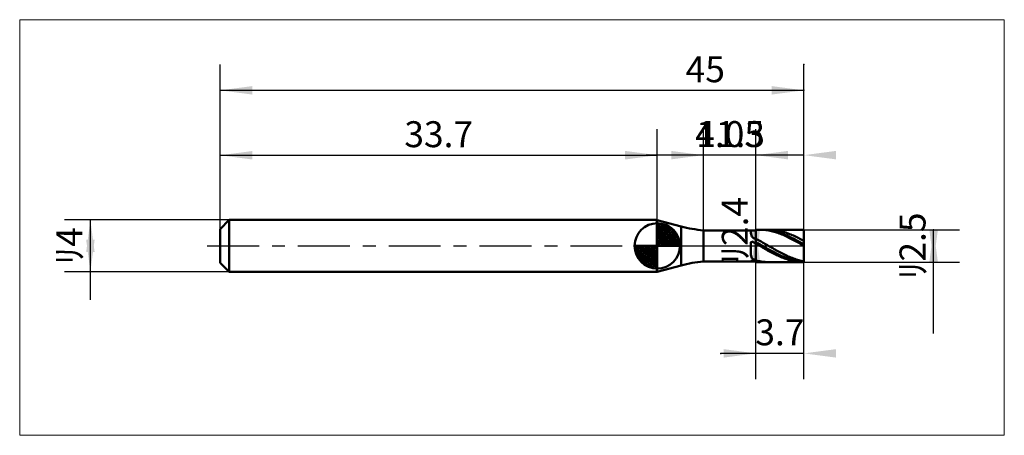
# Model space of a CAD drawing. Extents: x -15.4 to 60.5, y -14.6 to 17.4.
import ezdxf

# ---------------------------------------------------------------- set-up
doc = ezdxf.new("R2010")
doc.units = 0
doc.linetypes.add('LONGDASHDASH', pattern=[7, 4, -1, 1, -1])
for name, color, linetype, lineweight in [('1', 4, 'CONTINUOUS', 50), ('2', 7, 'CONTINUOUS', 25), ('4', 2, 'LONGDASHDASH', 25), ('CUT', 1, 'CONTINUOUS', 25), ('INFTOTAL', 9, 'CONTINUOUS', 18), ('NOCUT', 7, 'CONTINUOUS', 25), ('SK1', 4, 'CONTINUOUS', 50), ('SK2', 7, 'CONTINUOUS', 25), ('SK4', 2, 'LONGDASHDASH', 25)]:
    doc.layers.add(name, color=color, linetype=linetype, lineweight=lineweight)
doc.styles.add('Monospac821 BT', font='txt', dxfattribs={"height": 3.5})
doc.dimstyles.get("Standard").update_dxf_attribs({"dimtxt": 3.5, "dimasz": 3, "dimexe": 1, "dimexo": 0.5, "dimgap": 0.8, "dimtad": 1, "dimtoh": 1, "dimzin": 1, "dimdsep": 46, "dimtxsty": 'Monospac821 BT', "dimcen": 2.5, "dimadec": 1, "dimazin": 0, "dimtfac": 1, "dimtdec": 4, "dimtix": 1, "dimtmove": 1, "dimatfit": 3, "dimfxl": 1, "dimtolj": 1, "dimtzin": 1, "dimarcsym": 0})

# ---------------------------------------------------------------- blocks, each defined once
blk = doc.blocks.new('*D182')
at = {"layer": 'SK2'}
for p, q in [((0, 1.3), (0, 14)), ((45, 1.25), (45, 14)), ((0, 12), (45, 12))]:
    blk.add_line(p, q, dxfattribs=at)
at = {"layer": 'SK2', "color": 0}
for p in [(45, 12), (0, 1.3), (45, 1.25)]:
    blk.add_point(p, dxfattribs=at)
at = {"layer": 'SK2'}
for points in [[(0, 12), (2.478612, 12.326315), (2.478612, 11.673685)], [(45, 12), (42.521388, 11.673685), (42.521388, 12.326315)]]:
    blk.add_solid(points, dxfattribs=at)
at = {"layer": 'SK2', "insert": (37.397052, 12), "char_height": 2, "attachment_point": 8}
blk.add_mtext('45', dxfattribs=at)
blk = doc.blocks.new('*D190')
at = {"layer": 'SK2'}
for p, q in [((0, 1.3), (0, 8.990662)), ((33.7, 2), (33.7, 8.990662)), ((0, 6.990662), (33.7, 6.990662))]:
    blk.add_line(p, q, dxfattribs=at)
at = {"layer": 'SK2', "color": 0}
for p in [(33.7, 6.990662), (33.7, 2), (0, 1.3)]:
    blk.add_point(p, dxfattribs=at)
at = {"layer": 'SK2'}
for points in [[(0, 6.990662), (2.478612, 7.316978), (2.478612, 6.664347)], [(33.7, 6.990662), (31.221388, 6.664347), (31.221388, 7.316978)]]:
    blk.add_solid(points, dxfattribs=at)
at = {"layer": 'SK2', "insert": (16.85, 6.990662), "char_height": 2, "attachment_point": 8}
blk.add_mtext('33.7', dxfattribs=at)
blk = doc.blocks.new('*D19e')
at = {"layer": 'SK2'}
for p, q in [((0.7, 2), (-12, 2)), ((-10, -4.158416), (-10, 2)), ((0.7, -2), (-12, -2))]:
    blk.add_line(p, q, dxfattribs=at)
at = {"layer": 'SK2', "color": 0}
for p in [(-10, 2), (0.7, 2), (0.7, -2)]:
    blk.add_point(p, dxfattribs=at)
at = {"layer": 'SK2'}
for points in [[(-10, 2), (-9.673685, -0.478612), (-10.326315, -0.478612)], [(-10, -2), (-10.326315, 0.478612), (-9.673685, 0.478612)]]:
    blk.add_solid(points, dxfattribs=at)
at = {"layer": 'SK2', "insert": (-10, 0), "char_height": 2, "attachment_point": 8, "rotation": 90}
blk.add_mtext('ﾘ4', dxfattribs=at)
blk = doc.blocks.new('*D1ac')
at = {"layer": '2'}
for p, q in [((45, 1.25), (57, 1.25)), ((55, -6.757426), (55, 1.25)), ((45, -1.25), (57, -1.25))]:
    blk.add_line(p, q, dxfattribs=at)
at = {"layer": '2', "color": 0}
for p in [(45, 1.25), (55, 1.25), (45, -1.25)]:
    blk.add_point(p, dxfattribs=at)
at = {"layer": '2'}
for points in [[(55, 1.25), (55.326315, -1.228612), (54.673685, -1.228612)], [(55, -1.25), (54.673685, 1.228612), (55.326315, 1.228612)]]:
    blk.add_solid(points, dxfattribs=at)
at = {"layer": '2', "insert": (55, 0), "char_height": 2, "attachment_point": 8, "rotation": 90}
blk.add_mtext('ﾘ2.5', dxfattribs=at)
blk = doc.blocks.new('*D1ba')
at = {"layer": '2'}
for p, q in [((41.3, -1.2), (41.3, 7.79703)), ((41.3, 1.2), (39.3, 1.2)), ((41.3, -1.2), (39.3, -1.2))]:
    blk.add_line(p, q, dxfattribs=at)
at = {"layer": '2', "color": 0}
for p in [(41.3, 7.79703), (39.3, 1.2), (39.3, -1.2)]:
    blk.add_point(p, dxfattribs=at)
at = {"layer": '2'}
for points in [[(41.3, -1.2), (40.973685, 1.278612), (41.626315, 1.278612)], [(41.3, 1.2), (41.626315, -1.278612), (40.973685, -1.278612)]]:
    blk.add_solid(points, dxfattribs=at)
at = {"layer": '2', "insert": (41.3, 1.2), "char_height": 2, "attachment_point": 8, "rotation": 90}
blk.add_mtext('ﾘ2.4', dxfattribs=at)
blk = doc.blocks.new('*D1c8')
at = {"layer": '2'}
for p, q in [((37.25, 1.2), (37.25, 9)), ((41.3, 1.2), (41.3, 9)), ((41.3, 7), (32.877475, 7))]:
    blk.add_line(p, q, dxfattribs=at)
at = {"layer": '2', "color": 0}
for p in [(32.877475, 7), (37.25, 1.2), (41.3, 1.2)]:
    blk.add_point(p, dxfattribs=at)
at = {"layer": '2'}
for points in [[(37.25, 7), (34.771388, 6.673685), (34.771388, 7.326315)], [(41.3, 7), (43.778612, 7.326315), (43.778612, 6.673685)]]:
    blk.add_solid(points, dxfattribs=at)
at = {"layer": '2', "insert": (39.275, 7), "char_height": 2, "attachment_point": 8}
blk.add_mtext('4.05', dxfattribs=at)
blk = doc.blocks.new('*D1d6')
at = {"layer": '2'}
for p, q in [((45, 1.25), (45, 14)), ((33.7, 2), (33.7, 9)), ((45, 7), (33.7, 7))]:
    blk.add_line(p, q, dxfattribs=at)
at = {"layer": '2', "color": 0}
for p in [(45, 14), (33.7, 7), (33.7, 2)]:
    blk.add_point(p, dxfattribs=at)
at = {"layer": '2'}
for points in [[(33.7, 7), (31.221388, 6.673685), (31.221388, 7.326315)], [(45, 7), (47.478612, 7.326315), (47.478612, 6.673685)]]:
    blk.add_solid(points, dxfattribs=at)
at = {"layer": '2', "insert": (39.35, 7), "char_height": 2, "attachment_point": 8}
blk.add_mtext('11.3', dxfattribs=at)
blk = doc.blocks.new('*D1e4')
at = {"layer": '2'}
for p, q in [((45, -10.291202), (45, 0)), ((41.3, -10.291202), (41.3, -1.2)), ((45, -8.291202), (38.595297, -8.291202))]:
    blk.add_line(p, q, dxfattribs=at)
at = {"layer": '2', "color": 0}
for p in [(45, 0), (41.3, -1.2), (38.595297, -8.291202)]:
    blk.add_point(p, dxfattribs=at)
at = {"layer": '2'}
for points in [[(41.3, -8.291202), (38.821388, -8.617518), (38.821388, -7.964887)], [(45, -8.291202), (47.478612, -7.964887), (47.478612, -8.617518)]]:
    blk.add_solid(points, dxfattribs=at)
at = {"layer": '2', "insert": (43.15, -8.291202), "char_height": 2, "attachment_point": 8}
blk.add_mtext('3.7', dxfattribs=at)

msp = doc.modelspace()

# ---------------------------------------------------------------- linework, layer by layer
at = {"layer": '1'}
for p, q in [((35.533367, 1.502689), (33.7, 1.993938)), ((33.7, 1.993938), (33.7, -1.993938)), ((35.533367, -1.502689), (35.533367, 1.502689)), ((41.3, 1.2), (37.25, 1.2)), ((37.25, 1.2), (37.25, -1.2)), ((40.9, 1.2), (40.9, 0.975573)), ((40.9, 0.975573), (41, 0.724315)), ((41.3, -1.25), (41.3, 1.25)), ((45, 1.25), (41.3, 1.25)), ((41.3, 1.25), (41.3, 1.2)), ((41.3, 1.2), (41.3, -1.2)), ((41.599126, 1.25), (41.6, 1.25)), ((41.6, 1.25), (41.7, 1.248644)), ((41.7, 1.248644), (41.8, 1.244624)), ((41.8, 1.244624), (41.9, 1.237949)), ((41.9, 1.233505), (41.815392, 1.25)), ((41.9, 1.237949), (42, 1.228635)), ((42, 1.229962), (41.9, 1.233505)), ((42.1, 1.223797), (42, 1.229962)), ((42, 1.228635), (42.1, 1.216699)), ((42.2, 1.21502), (42.1, 1.223797)), ((42.1, 1.216699), (42.2, 1.202168)), ((42.3, 1.203653), (42.2, 1.21502)), ((42.2, 1.202168), (42.3, 1.185073)), ((42.3, 1.249943), (42.279298, 1.25)), ((42.4, 1.248058), (42.3, 1.249943)), ((42.4, 1.189718), (42.3, 1.203653)), ((42.3, 1.185073), (42.4, 1.165451)), ((42.5, 1.243511), (42.4, 1.248058)), ((42.5, 1.173245), (42.4, 1.189718)), ((42.4, 1.165451), (42.5, 1.143342)), ((42.6, 1.236312), (42.5, 1.243511)), ((42.6, 1.15427), (42.5, 1.173245)), ((42.5, 1.143342), (42.6, 1.118795)), ((42.7, 1.226476), (42.6, 1.236312)), ((42.7, 1.132833), (42.6, 1.15427)), ((42.6, 1.118795), (42.7, 1.091862)), ((42.8, 1.214024), (42.7, 1.226476)), ((42.8, 1.108979), (42.7, 1.132833)), ((42.7, 1.091862), (42.8, 1.0626)), ((42.9, 1.198982), (42.8, 1.214024)), ((42.9, 1.082761), (42.8, 1.108979)), ((42.8, 1.0626), (42.9, 1.031071)), ((43, 1.181383), (42.9, 1.198982)), ((43, 1.054232), (42.9, 1.082761)), ((42.9, 1.031071), (43, 0.997343)), ((43.1, 1.161264), (43, 1.181383)), ((43.1, 1.023455), (43, 1.054232)), ((43, 0.997343), (43.1, 0.961487)), ((43.2, 1.138668), (43.1, 1.161264)), ((43.2, 0.990495), (43.1, 1.023455)), ((43.1, 0.961487), (43.2, 0.923581)), ((43.3, 1.113644), (43.2, 1.138668)), ((43.3, 0.955423), (43.2, 0.990495)), ((43.2, 0.923581), (43.3, 0.883705)), ((43.4, 1.086244), (43.3, 1.113644)), ((43.4, 0.918312), (43.3, 0.955423)), ((43.3, 0.883705), (43.4, 0.841944)), ((43.5, 1.056527), (43.4, 1.086244)), ((43.5, 0.879243), (43.4, 0.918312)), ((43.4, 0.841944), (43.5, 0.798387)), ((43.6, 1.024557), (43.5, 1.056527)), ((43.6, 0.838299), (43.5, 0.879243)), ((43.5, 0.798387), (43.6, 0.753128)), ((43.7, 0.990401), (43.6, 1.024557)), ((43.7, 0.795566), (43.6, 0.838299)), ((43.8, 0.954133), (43.7, 0.990401)), ((43.8, 0.751136), (43.7, 0.795566)), ((43.9, 0.91583), (43.8, 0.954133)), ((44, 0.875573), (43.9, 0.91583)), ((44.1, 0.833449), (44, 0.875573)), ((44.2, 0.789547), (44.1, 0.833449)), ((44.3, 0.743961), (44.2, 0.789547)), ((45, -1.25), (45, 1.25)), ((45, 0), (45, 1.25)), ((40.9, 0.288666), (41, 0.33147)), ((40.9, -0.698755), (40.9, 0.288666)), ((41, 0.724315), (41.1, 0.628698)), ((41, 0.33147), (41.1, 0.281015)), ((41.1, 0.628698), (41.2, 0.575816)), ((41.1, 0.281015), (41.2, 0.226874)), ((41.2, 0.575816), (41.3, 0.52651)), ((41.2, 0.226874), (41.3, 0.172226)), ((41.3, 0.52651), (41.3, 0.546316)), ((41.3, 0.546316), (41.4, 0.493823)), ((41.3, 0.172226), (41.3, 0.172152)), ((41.3, 0.172152), (41.4, 0.114804)), ((41.4, 0.493823), (41.5, 0.440277)), ((41.5, 0.179189), (41.4, 0.235391)), ((41.4, 0.114804), (41.5, 0.057211)), ((41.5, 0.440277), (41.6, 0.385791)), ((41.6, 0.122605), (41.5, 0.179189)), ((41.5, 0.057211), (41.6, -0.000504)), ((41.6, 0.385791), (41.7, 0.330483)), ((41.7, 0.06576), (41.6, 0.122605)), ((41.7, 0.330483), (41.8, 0.27447)), ((41.8, 0.008774), (41.7, 0.06576)), ((41.8, 0.27447), (41.9, 0.217871)), ((41.9, -0.04823), (41.8, 0.008774)), ((41.9, 0.217871), (42, 0.160808)), ((42, 0.160808), (42.1, 0.103401)), ((42.1, 0.103401), (42.2, 0.045774)), ((42.2, 0.045774), (42.3, -0.01195)), ((43.6, 0.753128), (43.7, 0.706261)), ((43.7, 0.706261), (43.8, 0.657889)), ((43.9, 0.705105), (43.8, 0.751136)), ((43.8, 0.657889), (43.9, 0.608113)), ((44, 0.657569), (43.9, 0.705105)), ((43.9, 0.608113), (44, 0.55704)), ((44.1, 0.608631), (44, 0.657569)), ((44, 0.55704), (44.1, 0.504779)), ((44.2, 0.558395), (44.1, 0.608631)), ((44.1, 0.504779), (44.2, 0.451441)), ((44.3, 0.506967), (44.2, 0.558395)), ((44.2, 0.451441), (44.3, 0.397141)), ((44.4, 0.696788), (44.3, 0.743961)), ((44.4, 0.454459), (44.3, 0.506967)), ((44.3, 0.397141), (44.4, 0.341993)), ((44.5, 0.648129), (44.4, 0.696788)), ((44.5, 0.40098), (44.4, 0.454459)), ((44.4, 0.341993), (44.5, 0.286116)), ((44.6, 0.598087), (44.5, 0.648129)), ((44.6, 0.346647), (44.5, 0.40098)), ((44.5, 0.286116), (44.6, 0.229629)), ((44.7, 0.54677), (44.6, 0.598087)), ((44.7, 0.291574), (44.6, 0.346647)), ((44.6, 0.229629), (44.7, 0.172651)), ((44.8, 0.494287), (44.7, 0.54677)), ((44.8, 0.23588), (44.7, 0.291574)), ((44.7, 0.172651), (44.8, 0.115306)), ((44.9, 0.440749), (44.8, 0.494287)), ((44.9, 0.179682), (44.8, 0.23588)), ((44.8, 0.115306), (44.9, 0.057715)), ((45, 0.386271), (44.9, 0.440749)), ((45, 0.123101), (44.9, 0.179682)), ((44.9, 0.057715), (45, 0)), ((45, -1.25), (45, 0)), ((41, -0.956749), (40.9, -0.698755)), ((41.6, -0.000504), (41.7, -0.058218)), ((41.7, -0.058218), (41.8, -0.115808)), ((41.8, -0.115808), (41.9, -0.173151)), ((42, -0.105131), (41.9, -0.04823)), ((41.9, -0.173151), (42, -0.230124)), ((42.1, -0.161809), (42, -0.105131)), ((42, -0.230124), (42.1, -0.286607)), ((42.2, -0.218141), (42.1, -0.161809)), ((42.1, -0.286607), (42.2, -0.342478)), ((42.3, -0.274008), (42.2, -0.218141)), ((42.2, -0.342478), (42.3, -0.397619)), ((42.3, -0.01195), (42.4, -0.06965)), ((42.4, -0.32929), (42.3, -0.274008)), ((42.3, -0.397619), (42.4, -0.451912)), ((42.4, -0.06965), (42.5, -0.1272)), ((42.5, -0.38387), (42.4, -0.32929)), ((42.4, -0.451912), (42.5, -0.505241)), ((42.5, -0.1272), (42.6, -0.184479)), ((42.6, -0.437631), (42.5, -0.38387)), ((42.5, -0.505241), (42.6, -0.557492)), ((42.6, -0.184479), (42.7, -0.241365)), ((42.7, -0.490459), (42.6, -0.437631)), ((42.6, -0.557492), (42.7, -0.608554)), ((42.7, -0.241365), (42.8, -0.297736)), ((42.8, -0.542241), (42.7, -0.490459)), ((42.7, -0.608554), (42.8, -0.658318)), ((42.8, -0.297736), (42.9, -0.353472)), ((42.9, -0.592866), (42.8, -0.542241)), ((42.8, -0.658318), (42.9, -0.706678)), ((42.9, -0.353472), (43, -0.408454)), ((43, -0.642226), (42.9, -0.592866)), ((42.9, -0.706678), (43, -0.75353)), ((43, -0.408454), (43.1, -0.462565)), ((43.1, -0.690217), (43, -0.642226)), ((43, -0.75353), (43.1, -0.798775)), ((43.1, -0.462565), (43.2, -0.515689)), ((43.2, -0.736735), (43.1, -0.690217)), ((43.2, -0.515689), (43.3, -0.567713)), ((43.3, -0.781682), (43.2, -0.736735)), ((43.3, -0.567713), (43.4, -0.618526)), ((43.4, -0.618526), (43.5, -0.66802)), ((43.5, -0.66802), (43.6, -0.716089)), ((43.6, -0.716089), (43.7, -0.762631)), ((33.7, -1.993938), (35.533367, -1.502689)), ((37.25, -1.2), (41.3, -1.2)), ((40.9, -1.164762), (41, -1.153312)), ((40.9, -1.2), (40.9, -1.164762)), ((41.1, -1.022125), (41, -0.956749)), ((41, -1.153312), (41.1, -1.166632)), ((41.2, -1.052823), (41.1, -1.022125)), ((41.1, -1.166632), (41.2, -1.178358)), ((41.3, -1.078326), (41.2, -1.052823)), ((41.2, -1.178358), (41.3, -1.187577)), ((41.3, -1.124295), (41.3, -1.078326)), ((41.4, -1.14832), (41.3, -1.124295)), ((41.3, -1.187577), (41.3, -1.238089)), ((41.3, -1.2), (41.3, -1.25)), ((41.3, -1.238089), (41.4, -1.244717)), ((41.3, -1.25), (45, -1.25)), ((41.5, -1.169896), (41.4, -1.14832)), ((41.4, -1.211797), (41.5, -1.221373)), ((41.4, -1.244717), (41.5, -1.24869)), ((41.6, -1.188976), (41.5, -1.169896)), ((41.5, -1.221373), (41.6, -1.228344)), ((41.5, -1.24869), (41.599126, -1.25)), ((41.7, -1.205521), (41.6, -1.188976)), ((41.6, -1.228344), (41.7, -1.232694)), ((41.8, -1.219494), (41.7, -1.205521)), ((41.7, -1.232694), (41.8, -1.234416)), ((41.9, -1.230866), (41.8, -1.219494)), ((41.8, -1.234416), (41.815392, -1.25)), ((42, -1.239613), (41.9, -1.230866)), ((42.1, -1.245716), (42, -1.239613)), ((42.2, -1.249162), (42.1, -1.245716)), ((42.279298, -1.25), (42.2, -1.249162)), ((43.1, -0.798775), (43.2, -0.842317)), ((43.2, -0.842317), (43.3, -0.884062)), ((43.4, -0.824962), (43.3, -0.781682)), ((43.3, -0.884062), (43.4, -0.923921)), ((43.5, -0.866482), (43.4, -0.824962)), ((43.4, -0.923921), (43.5, -0.96181)), ((43.6, -0.906154), (43.5, -0.866482)), ((43.5, -0.96181), (43.6, -0.997647)), ((43.7, -0.943893), (43.6, -0.906154)), ((43.6, -0.997647), (43.7, -1.031356)), ((43.7, -0.762631), (43.8, -0.807546)), ((43.8, -0.979619), (43.7, -0.943893)), ((43.7, -1.031356), (43.8, -1.062865)), ((43.8, -0.807546), (43.9, -0.850739)), ((43.9, -1.013256), (43.8, -0.979619)), ((43.8, -1.062865), (43.9, -1.092107)), ((43.9, -0.850739), (44, -0.892117)), ((44, -1.044731), (43.9, -1.013256)), ((43.9, -1.092107), (44, -1.11902)), ((44, -0.892117), (44.1, -0.931592)), ((44.1, -1.073978), (44, -1.044731)), ((44, -1.11902), (44.1, -1.143546)), ((44.1, -0.931592), (44.2, -0.96908)), ((44.2, -1.100934), (44.1, -1.073978)), ((44.1, -1.143546), (44.2, -1.165633)), ((44.2, -0.96908), (44.3, -1.004501)), ((44.3, -1.125542), (44.2, -1.100934)), ((44.2, -1.165633), (44.3, -1.185234)), ((44.3, -1.004501), (44.4, -1.03778)), ((44.4, -1.147749), (44.3, -1.125542)), ((44.3, -1.185234), (44.4, -1.202306)), ((44.4, -1.03778), (44.5, -1.068845)), ((44.5, -1.167508), (44.4, -1.147749)), ((44.4, -1.202306), (44.5, -1.216815)), ((44.5, -1.068845), (44.6, -1.09763)), ((44.6, -1.184777), (44.5, -1.167508)), ((44.5, -1.216815), (44.6, -1.228727)), ((44.6, -1.09763), (44.7, -1.124074)), ((44.7, -1.199518), (44.6, -1.184777)), ((44.6, -1.228727), (44.7, -1.238019)), ((44.7, -1.124074), (44.8, -1.14812)), ((44.8, -1.211702), (44.7, -1.199518)), ((44.7, -1.238019), (44.8, -1.24467)), ((44.8, -1.14812), (44.9, -1.169718)), ((44.9, -1.2213), (44.8, -1.211702)), ((44.8, -1.24467), (44.9, -1.248667)), ((44.9, -1.169718), (45, -1.188821)), ((45, -1.228294), (44.9, -1.2213)), ((44.9, -1.248667), (45, -1.25))]:
    msp.add_line(p, q, dxfattribs=at)
for centre, start, end in [((38.121557, 11.161947), 255, 265), ((38.121557, -11.161947), 95, 105)]:
    msp.add_arc(centre, 10, start, end, dxfattribs=at)
at = {"layer": '4'}
msp.add_line((33.7, 0), (45, 0), dxfattribs=at)
at = {"layer": 'CUT'}
for p, q in [((45, 1.25), (41.3, 1.25)), ((41.3, 1.25), (41.3, 0)), ((45, 0), (45, 1.25)), ((41.3, 0), (45, 0))]:
    msp.add_line(p, q, dxfattribs=at)
at = {"layer": 'INFTOTAL'}
for p, q in [((-15.45, 17.45), (60.45, 17.45)), ((-15.45, -14.611947), (-15.45, 17.45)), ((60.45, 17.45), (60.45, -14.611947)), ((60.45, -14.611947), (-15.45, -14.611947))]:
    msp.add_line(p, q, dxfattribs=at)
at = {"layer": 'NOCUT'}
for p, q in [((35.533367, 1.502689), (33.7, 1.993938)), ((33.7, 1.993938), (33.7, 0)), ((41.3, 1.2), (37.25, 1.2)), ((41.3, 0), (41.3, 1.2)), ((33.7, 0), (41.3, 0))]:
    msp.add_line(p, q, dxfattribs=at)
msp.add_arc((38.121557, 11.161947), 10, 255, 265, dxfattribs=at)
at = {"layer": 'SK1'}
for p, q in [((0.7, 2), (0, 1.3)), ((33.7, 2), (0.7, 2)), ((0.7, 2), (0.7, -2)), ((33.7, 1.993938), (33.677376, 2)), ((33.677376, 2), (33.7, 2)), ((33.677376, 2), (33.677376, -2)), ((33.7, 0), (33.7, 1.75)), ((33.7, 1.70452), (33.7441, 1.74861)), ((33.7, 1.45703), (33.971, 1.72802)), ((33.7, 1.70452), (35.4045, 0)), ((33.7, 1.20954), (34.1742, 1.6837)), ((33.7, 0.962054), (34.3588, 1.62082)), ((33.7, 0.714566), (34.5271, 1.54167)), ((33.9154, 1.73657), (35.4366, 0.215434)), ((34.2328, 1.66666), (35.3667, 0.532833)), ((0, 1.3), (0, -1.3)), ((33.7, 1.45703), (35.157, 0)), ((33.7, 0.467079), (34.681, 1.44812)), ((33.7, 0.219592), (34.8226, 1.34216)), ((33.7, 1.20954), (34.9095, 0)), ((33.7, 0.962054), (34.6621, 0)), ((33.7279, 0), (34.9508, 1.22288)), ((33.9754, 0), (35.067, 1.09157)), ((34.2229, 0), (35.1707, 0.947822)), ((34.4704, 0), (35.2605, 0.790145)), ((34.7401, 1.40688), (35.1069, 1.0401)), ((33.7, 0), (31.95, 0)), ((31.9514, -0.044098), (31.9955, 0)), ((31.972, -0.270991), (32.243, 0)), ((32.0163, -0.474162), (32.4905, 0)), ((32.0792, -0.658762), (32.7379, 0)), ((32.1583, -0.827105), (32.9854, 0)), ((32.1872, 0), (33.7, -1.51282)), ((32.2519, -0.981039), (33.2329, 0)), ((32.3578, -1.12257), (33.4804, 0)), ((32.4347, 0), (33.7, -1.26533)), ((32.6822, 0), (33.7, -1.01785)), ((32.9296, 0), (33.7, -0.770358)), ((33.1771, 0), (33.7, -0.522871)), ((33.4246, 0), (33.7, -0.275383)), ((33.6721, 0), (33.7, -0.027896)), ((33.7, 0.714566), (34.4146, 0)), ((33.7, 0.467079), (34.1671, 0)), ((33.7, 0.219592), (33.9196, 0)), ((33.7, 0), (35.45, 0)), ((33.7, -1.75), (33.7, 0)), ((34.7178, 0), (35.3364, 0.618517)), ((34.9653, 0), (35.396, 0.430696)), ((35.2128, 0), (35.4356, 0.222827)), ((31.9503, -0.010642), (33.6894, -1.74967)), ((31.9736, -0.281429), (33.4186, -1.72637)), ((32.0639, -0.619147), (33.0809, -1.63613)), ((32.4771, -1.25077), (33.7, -0.027896)), ((32.6084, -1.36695), (33.7, -0.275383)), ((32.7522, -1.47069), (33.7, -0.522871)), ((0.7, -2), (0, -1.3)), ((32.9099, -1.5605), (33.7, -0.770358)), ((33.0815, -1.63636), (33.7, -1.01785)), ((33.2693, -1.69603), (33.7, -1.26533)), ((33.4772, -1.73565), (33.7, -1.51282)), ((33.7, -2), (0.7, -2)), ((33.7, -1.993938), (33.677376, -2)), ((33.677376, -2), (33.7, -2))]:
    msp.add_line(p, q, dxfattribs=at)
for start, end in [(90, 180), (0, 90), (180, 270), (270, 0)]:
    msp.add_arc((33.7, 0), 1.75, start, end, dxfattribs=at)
at = {"layer": 'SK4'}
msp.add_line((-1, 0), (46, 0), dxfattribs=at)

# ---------------------------------------------------------------- dimensions: what is measured, and where the dimension line sits
at = {"layer": '2'}
for base, p1, p2, picture, middle in [((33.7, 7), (45, 14), (33.7, 2), '*D1d6', (39.35, 7)), ((32.877475, 7), (41.3, 1.2), (37.25, 1.2), '*D1c8', (39.275, 7)), ((38.595297, -8.291202), (45, 0), (41.3, -1.2), '*D1e4', (43.15, -8.291202))]:
    dim = msp.add_linear_dim(base=base, p1=p1, p2=p2, dimstyle='STANDARD', dxfattribs=at)
    dim.commit()
    dim.dimension.update_dxf_attribs({"geometry": picture, "text_midpoint": middle, "dimtype": 160})
for base, p1, p2, picture, middle in [((41.3, 7.79703), (39.3, -1.2), (39.3, 1.2), '*D1ba', (41.3, 1.2)), ((55, 1.25), (45, -1.25), (45, 1.25), '*D1ac', (55, 0))]:
    dim = msp.add_linear_dim(base=base, p1=p1, p2=p2, angle=270, text='%%c<>', dimstyle='STANDARD', dxfattribs=at)
    dim.commit()
    dim.dimension.update_dxf_attribs({"geometry": picture, "text_midpoint": middle, "dimtype": 160})
at = {"layer": 'SK2'}
for base, p2, picture, middle in [((45, 12), (45, 1.25), '*D182', (37.397052, 12)), ((33.7, 6.990662), (33.7, 2), '*D190', (16.85, 6.990662))]:
    dim = msp.add_linear_dim(base=base, p1=(0, 1.3), p2=p2, dimstyle='STANDARD', dxfattribs=at)
    dim.commit()
    dim.dimension.update_dxf_attribs({"geometry": picture, "text_midpoint": middle, "dimtype": 160})
dim = msp.add_linear_dim(base=(-10, 2), p1=(0.7, -2), p2=(0.7, 2), angle=270, text='%%c<>', dimstyle='STANDARD', dxfattribs=at)
dim.commit()
dim.dimension.update_dxf_attribs({"geometry": '*D19e', "text_midpoint": (-10, 0), "dimtype": 160})

doc.saveas('drawing.dxf')
